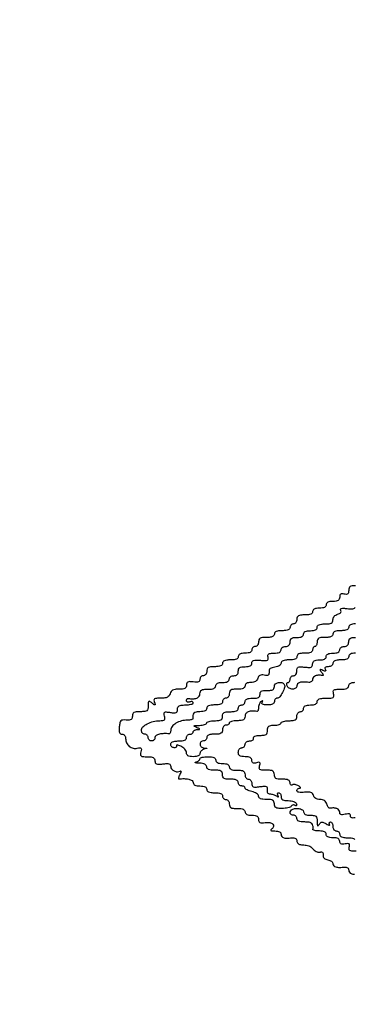
# Model space of a CAD drawing. Extents: x 0 to 285, y 0 to 199.
# Drawn here: x 91 to 103, y 87 to 124 of the extents above; entities that cross this region are included whole.
import ezdxf

# ---------------------------------------------------------------- set-up
doc = ezdxf.new("R2010")
doc.units = 0
doc.header["$MEASUREMENT"] = 0

msp = doc.modelspace()

# ---------------------------------------------------------------- linework, layer by layer
for points in [[(12.018587, 197.63043, 0.000001), (12.008899, 104.966172, 0.000001), (11.999543, 12.345562, 0.14191), (12.095573, 12.013907, 0.043878), (12.14091, 11.954451, 0.181572), (12.18046, 11.934241, 0.182342), (12.223428, 11.945101, 0.044309), (12.280527, 11.992887, -0.198708), (12.431666, 12.05556, -0.000004), (39.75987, 12.076799, -0.000163), (77.848355, 12.093671, -0.00003), (148.40545, 12.097669, -0.000015), (239.157542, 12.094621, -0.000295)], [(284.767733, 141.700151, -0.000001), (284.786003, 197.347919, -0.061471)], [(171.17965, 29.568899, -0.000001), (150.057708, 29.555285, -0.000076), (126.748456, 29.54384, -0.000045), (99.0243, 29.536921), (26.6913, 29.5254)], [(184.76263, 83.842364, -0.000001), (184.743992, 64.355618, -0.198663)], [(12.817015, 14.586097, -0.000002), (12.795782, 37.035661, -0.000177)], [(148.36725, 197.882091, -0.000025), (71.811833, 197.887396, -0.000196)], [(36.352494, 197.905501, -0.000009), (12.465476, 197.927469, -0.163223)], [(185.428182, 64.397946, -0.000006), (199.798997, 64.404219, -0.000134)], [(103.1274, 102.366, 0.030413), (102.997816, 102.358111, 0.123833), (102.924727, 102.329928, 0.169736), (102.886352, 102.276185, 0.071076), (102.8736, 102.186933, -0.047795), (102.865362, 102.100951, -0.178606), (102.837692, 102.055259, -0.183395), (102.787527, 102.039188, -0.050807), (102.7044, 102.052113, 0.049229), (102.623436, 102.064963, 0.167579), (102.572736, 102.050765, 0.182942), (102.544239, 102.009447, 0.060551), (102.5352, 101.93508, -0.090736), (102.521078, 101.8579, -0.162087), (102.480767, 101.80839, -0.110962), (102.406076, 101.781543, -0.031021), (102.2814, 101.7738, 0.033607), (102.169552, 101.766274, 0.082504), (102.09105, 101.742075, 0.12651), (102.044697, 101.701802, 0.152103), (102.0276, 101.6469, -0.152103), (102.010503, 101.591998, -0.12651), (101.96415, 101.551725, -0.082504), (101.885648, 101.527526, -0.033607), (101.7738, 101.52, 0.033607), (101.661952, 101.512474, 0.082504), (101.58345, 101.488275, 0.12651), (101.537097, 101.448002, 0.152103), (101.52, 101.3931, -0.164293), (101.500874, 101.336465, -0.129352), (101.4495, 101.296414, -0.075863), (101.359601, 101.273128, -0.025511), (101.2239, 101.2662, 0.022514), (101.069566, 101.259247, 0.10769), (100.985963, 101.232964, 0.177212), (100.942799, 101.181808, 0.087745), (100.9278, 101.097, -0.072314), (100.918336, 101.031908, -0.08892), (100.890787, 100.97715, -0.10214), (100.849609, 100.940761, -0.130775), (100.8009, 100.9278, 0.099038), (100.75247, 100.918112, 0.097945), (100.711277, 100.890523, 0.097945), (100.683688, 100.84933, 0.099038), (100.674, 100.8009, -0.164293), (100.654874, 100.744265, -0.129352), (100.6035, 100.704214, -0.075863), (100.513601, 100.680928, -0.025511), (100.3779, 100.674, 0.025511), (100.242199, 100.667072, 0.075863), (100.1523, 100.643786, 0.129352), (100.100926, 100.603735, 0.164293), (100.0818, 100.5471, -0.164293), (100.062674, 100.490465, -0.129352), (100.0113, 100.450414, -0.075863), (99.921401, 100.427128, -0.025511), (99.7857, 100.4202, 0.022514), (99.631366, 100.413247, 0.10769), (99.547763, 100.386964, 0.177212), (99.504599, 100.335808, 0.087745), (99.4896, 100.251, -0.072314), (99.480136, 100.185908, -0.08892), (99.452587, 100.13115, -0.10214), (99.411409, 100.094761, -0.130775), (99.3627, 100.0818, 0.099038), (99.31427, 100.072112, 0.097945), (99.273077, 100.044523, 0.097945), (99.245488, 100.00333, 0.099038), (99.2358, 99.9549, -0.152103), (99.218703, 99.899998, -0.12651), (99.17235, 99.859725, -0.082504), (99.093848, 99.835526, -0.033607), (98.982, 99.828, 0.033607), (98.870152, 99.820474, 0.082504), (98.79165, 99.796275, 0.12651), (98.745297, 99.756002, 0.152103), (98.7282, 99.7011, -0.164293), (98.709074, 99.644465, -0.129352), (98.6577, 99.604414, -0.075863), (98.567801, 99.581128, -0.025511), (98.4321, 99.5742, 0.025511), (98.296399, 99.567272, 0.075863), (98.2065, 99.543986, 0.129352), (98.155126, 99.503935, 0.164293), (98.136, 99.4473, -0.164293), (98.116874, 99.390665, -0.129352), (98.0655, 99.350614, -0.075863), (97.975601, 99.327328, -0.025511), (97.8399, 99.3204, 0.022514), (97.685566, 99.313447, 0.10769), (97.601962, 99.287164, 0.177212), (97.558799, 99.236008, 0.087745), (97.5438, 99.1512, -0.072314), (97.534336, 99.086108, -0.08892), (97.506788, 99.03135, -0.10214), (97.465609, 98.994961, -0.130775), (97.4169, 98.982, 0.106743), (97.368483, 98.971545, 0.099444), (97.327277, 98.941903, 0.095957), (97.299652, 98.897608, 0.091833), (97.29, 98.845498, -0.116179), (97.275276, 98.782984, -0.185943), (97.235297, 98.746446, -0.105029), (97.161261, 98.734233, -0.024987), (97.0362, 98.746246, 0.024124), (96.905039, 98.759073, 0.121131), (96.833185, 98.745117, 0.200977), (96.795437, 98.703875, 0.086346), (96.7824, 98.628948, -0.106276), (96.766417, 98.5546, -0.164509), (96.722079, 98.50697, -0.099288), (96.638857, 98.481485, -0.024812), (96.496167, 98.4744, 0.030283), (96.355461, 98.46587, 0.088252), (96.262739, 98.437478, 0.121928), (96.202861, 98.3854, 0.089365), (96.165687, 98.3052, -0.091047), (96.127748, 98.22406, -0.124783), (96.066537, 98.17213, -0.086722), (95.970267, 98.144212, -0.027318), (95.820075, 98.136, 0.015694), (95.657624, 98.1309, 0.120378), (95.585347, 98.108354, 0.263944), (95.560303, 98.063863, 0.089022), (95.574195, 97.98795, -0.011274), (95.604053, 97.902461, -0.403289), (95.595662, 97.885232, -0.256824), (95.571901, 97.888869, -0.007057), (95.48694, 97.956009, 0.024264), (95.404095, 98.016967, 0.315776), (95.367889, 98.016029, 0.22295), (95.34778, 97.97873, 0.013931), (95.3442, 97.850259, -0.04502), (95.333107, 97.727302, -0.18916), (95.294823, 97.665397, -0.140327), (95.216654, 97.635599, -0.021345), (95.0481, 97.6284, 0.022692), (94.895173, 97.621456, 0.104933), (94.811054, 97.595449, 0.174656), (94.767363, 97.545232, 0.092814), (94.752, 97.463181, -0.076777), (94.739704, 97.383577, -0.17618), (94.703266, 97.336167, -0.127813), (94.63538, 97.314235, -0.032986), (94.51935, 97.315131, 0.039921), (94.389834, 97.314336, 0.175983), (94.321685, 97.282724, 0.148193), (94.283073, 97.210996, 0.02587), (94.26019, 97.05735, 0.023993), (94.253783, 96.924377, 0.092094), (94.268834, 96.843279, 0.167148), (94.305983, 96.799031, 0.13612), (94.36594, 96.7824, -0.119516), (94.417052, 96.770006, -0.10382), (94.459905, 96.735159, -0.0934), (94.488372, 96.682417, -0.077321), (94.4982, 96.619243, 0.109451), (94.534021, 96.457561, 0.109261), (94.634793, 96.326023, 0.113624), (94.778025, 96.2527, 0.126324), (94.933073, 96.253392, -0.028569), (95.032186, 96.273345, -0.234143), (95.074721, 96.259322, -0.237097), (95.089011, 96.217152, -0.029238), (95.069381, 96.118961, 0.053904), (95.054468, 96.018985, 0.245181), (95.078764, 95.967445, 0.146241), (95.146574, 95.941999, 0.017144), (95.30982, 95.9364, -0.024634), (95.452802, 95.929351, -0.09716), (95.536807, 95.904079, -0.162672), (95.581713, 95.857053, -0.1104), (95.598, 95.784188, 0.100614), (95.61316, 95.709611, 0.2005), (95.65549, 95.66824, 0.105186), (95.737803, 95.654231, 0.018803), (95.8941, 95.666543, -0.020399), (96.038931, 95.677488, -0.084585), (96.125531, 95.665802, -0.16733), (96.172305, 95.631376, -0.152342), (96.1902, 95.574007, 0.171904), (96.224413, 95.477436, 0.106761), (96.319123, 95.401298, 0.103465), (96.439529, 95.369499, 0.152563), (96.544675, 95.396435, -0.226815), (96.567755, 95.398925, -0.342537), (96.578199, 95.382709, -0.080664), (96.56667, 95.337335, -0.020403), (96.533418, 95.268602, 0.024941), (96.501, 95.200015, 0.054732), (96.484852, 95.144339, 0.112141), (96.486576, 95.110162, 0.382946), (96.503827, 95.099211, -0.046558), (96.693001, 95.113004, -0.057398), (96.868156, 95.089226, -0.072516), (96.994796, 95.03652, -0.263784), (97.0362, 94.9635, 0.152103), (97.053297, 94.908598, 0.12651), (97.09965, 94.868325, 0.082504), (97.178152, 94.844126, 0.033607), (97.29, 94.8366, -0.033607), (97.401848, 94.829074, -0.082504), (97.48035, 94.804875, -0.12651), (97.526703, 94.764602, -0.152103), (97.5438, 94.7097, 0.164293), (97.562926, 94.653065, 0.129352), (97.6143, 94.613014, 0.075863), (97.704199, 94.589728, 0.025511), (97.8399, 94.5828, -0.025511), (97.975601, 94.575872, -0.075863), (98.0655, 94.552586, -0.129352), (98.116874, 94.512535, -0.164293), (98.136, 94.4559, 0.099038), (98.145688, 94.40747, 0.097945), (98.173277, 94.366277, 0.097945), (98.21447, 94.338688, 0.099038), (98.2629, 94.329, -0.130775), (98.311609, 94.316039, -0.10214), (98.352787, 94.27965, -0.08892), (98.380336, 94.224892, -0.072314), (98.3898, 94.1598, 0.087745), (98.404799, 94.074992, 0.177212), (98.447962, 94.023836, 0.10769), (98.531566, 93.997553, 0.022514), (98.6859, 93.9906, -0.025511), (98.821601, 93.983672, -0.075863), (98.9115, 93.960386, -0.129352), (98.962874, 93.920335, -0.164293), (98.982, 93.8637, 0.152103), (98.999097, 93.808798, 0.12651), (99.04545, 93.768525, 0.082504), (99.123952, 93.744326, 0.033607), (99.2358, 93.7368, -0.031359), (99.358355, 93.729106, -0.105784), (99.433717, 93.702771, -0.157597), (99.474916, 93.654957, -0.099977), (99.4896, 93.582252, 0.084741), (99.502296, 93.507877, 0.197326), (99.539215, 93.46644, 0.124107), (99.608881, 93.451854, 0.026299), (99.733382, 93.463484, -0.076589), (99.907857, 93.462236, -0.15192), (100.030509, 93.401229, -0.281359), (100.054569, 93.310477, -0.181146), (99.986889, 93.221037, 0.076253), (99.948331, 93.187435, 0.45198), (99.951788, 93.164119, 0.128659), (99.995947, 93.149552, 0.014294), (100.10295, 93.145895, -0.039757), (100.202668, 93.137395, -0.084983), (100.275459, 93.112131, -0.12175), (100.319486, 93.071449, -0.146677), (100.3356, 93.0177, 0.136104), (100.357379, 92.939174, 0.181028), (100.414883, 92.893473, 0.083494), (100.527067, 92.876891, 0.015245), (100.73745, 92.88749, -0.051244), (100.819202, 92.885726, -0.107713), (100.878822, 92.864732, -0.139766), (100.914763, 92.825362, -0.116058), (100.9278, 92.769954, 0.123708), (100.94075, 92.718415, 0.094018), (100.977502, 92.672949, 0.084678), (101.032354, 92.640475, 0.075939), (101.097, 92.626425, -0.011475), (101.278564, 92.610888, -0.065812), (101.372206, 92.587996, -0.081268), (101.447678, 92.543434, -0.022467), (101.549641, 92.450245, 0.05132), (101.613507, 92.398297, 0.053541), (101.685744, 92.361301, 0.059447), (101.755169, 92.343753, 0.124446), (101.810118, 92.350311, -0.098335), (101.858204, 92.358583, -0.199576), (101.892639, 92.34322, -0.155359), (101.91159, 92.30388, -0.05585), (101.913419, 92.241007, 0.095076), (101.920683, 92.173431, 0.120482), (101.952678, 92.119625, 0.104757), (102.010004, 92.081593, 0.058999), (102.09105, 92.060107, -0.05947), (102.163836, 92.040737, -0.070689), (102.225485, 92.005437, -0.083018), (102.26704, 91.960287, -0.145593), (102.2814, 91.912016, 0.196595), (102.310924, 91.83983, 0.130498), (102.388911, 91.793633, 0.071072), (102.524124, 91.775494, 0.02321), (102.72555, 91.786576, -0.084536), (102.783388, 91.782677, -0.108793), (102.831176, 91.759433, -0.116979), (102.862441, 91.719845, -0.109322), (102.8736, 91.669418, 0.165209), (102.899285, 91.593805, 0.137828), (102.967567, 91.54276, 0.077419), (103.088642, 91.516512, 0.024024)], [(103.1274, 100.9278, 0.033607), (103.015552, 100.920274, 0.082504), (102.93705, 100.896075, 0.12651), (102.890697, 100.855802, 0.152103), (102.8736, 100.8009, -0.164293), (102.854474, 100.744265, -0.129352), (102.8031, 100.704214, -0.075863), (102.713201, 100.680928, -0.025511), (102.5775, 100.674, 0.025511), (102.441799, 100.667072, 0.075863), (102.3519, 100.643786, 0.129352), (102.300526, 100.603735, 0.164293), (102.2814, 100.5471, -0.164293), (102.262274, 100.490465, -0.129352), (102.2109, 100.450414, -0.075863), (102.121001, 100.427128, -0.025511), (101.9853, 100.4202, 0.022514), (101.830966, 100.413247, 0.10769), (101.747362, 100.386964, 0.177212), (101.704199, 100.335808, 0.087745), (101.6892, 100.251, -0.048028), (101.682966, 100.186246, -0.068025), (101.664349, 100.131502, -0.088204), (101.636907, 100.094615, -0.191087), (101.6046, 100.0818, 0.148195), (101.572337, 100.072023, 0.098894), (101.544851, 100.044523, 0.082425), (101.526319, 100.003414, 0.064853), (101.52, 99.9549, -0.164293), (101.500874, 99.898265, -0.129352), (101.4495, 99.858214, -0.075863), (101.359601, 99.834928, -0.025511), (101.2239, 99.828, 0.025511), (101.088199, 99.821072, 0.075863), (100.9983, 99.797786, 0.129352), (100.946926, 99.757735, 0.164293), (100.9278, 99.7011, -0.164293), (100.908674, 99.644465, -0.129352), (100.8573, 99.604414, -0.075863), (100.767401, 99.581128, -0.025511), (100.6317, 99.5742, 0.026155), (100.499252, 99.567267, 0.071158), (100.408387, 99.544387, 0.118956), (100.355226, 99.505988, 0.178988), (100.3356, 99.452919, -0.167403), (100.318536, 99.403379, -0.085358), (100.26921, 99.358609, -0.067043), (100.194439, 99.32406, -0.046132), (100.10295, 99.304869, 0.039203), (99.995576, 99.283893, 0.106411), (99.927283, 99.248051, 0.143494), (99.891562, 99.194748, 0.097606), (99.883438, 99.121719, -0.067074), (99.879705, 99.047299, -0.206202), (99.85221, 99.006304, -0.156357), (99.797044, 98.991444, -0.035463), (99.699564, 99.003, 0.04876), (99.606469, 99.011536, 0.114602), (99.538977, 98.995433, 0.134458), (99.492116, 98.953519, 0.079661), (99.461696, 98.884431, -0.096636), (99.429629, 98.817785, -0.097574), (99.374954, 98.768347, -0.083677), (99.298135, 98.73823, -0.051715), (99.20142, 98.7282, 0.044003), (99.108762, 98.72003, 0.087332), (99.03972, 98.694818, 0.120504), (98.99743, 98.654284, 0.142644), (98.982, 98.6013, -0.164293), (98.962874, 98.544665, -0.129352), (98.9115, 98.504614, -0.075863), (98.821601, 98.481328, -0.025511), (98.6859, 98.4744, 0.022514), (98.531566, 98.467447, 0.10769), (98.447962, 98.441164, 0.177212), (98.404799, 98.390008, 0.087745), (98.3898, 98.3052, -0.072314), (98.380336, 98.240108, -0.08892), (98.352787, 98.18535, -0.10214), (98.311609, 98.148961, -0.130775), (98.2629, 98.136, 0.099038), (98.21447, 98.126312, 0.097945), (98.173277, 98.098723, 0.097945), (98.145688, 98.05753, 0.099038), (98.136, 98.0091, -0.164293), (98.116874, 97.952465, -0.129352), (98.0655, 97.912414, -0.075863), (97.975601, 97.889128, -0.025511), (97.8399, 97.8822, 0.025511), (97.704199, 97.875272, 0.075863), (97.6143, 97.851986, 0.129352), (97.562926, 97.811935, 0.164293), (97.5438, 97.7553, -0.152103), (97.526703, 97.700398, -0.12651), (97.48035, 97.660125, -0.082504), (97.401848, 97.635926, -0.033607), (97.29, 97.6284, 0.048294), (97.148142, 97.614666, 0.147759), (97.063623, 97.569973, 0.165315), (97.023502, 97.489663, 0.06455), (97.022657, 97.364025, -0.324268), (97.01136, 97.343587, -0.047605), (96.964108, 97.326682, -0.038868), (96.896145, 97.314964, -0.023265), (96.814223, 97.31115, 0.068077), (96.593629, 97.280976, 0.067066), (96.388026, 97.192634, 0.077398), (96.240116, 97.069502, 0.182505), (96.1902, 96.937304, -0.039341), (96.185581, 96.878694, -0.063959), (96.171562, 96.830846, -0.091286), (96.150967, 96.800407, -0.242199), (96.12675, 96.792418, 0.045254), (95.937282, 96.804971, 0.057336), (95.763638, 96.780707, 0.073015), (95.638881, 96.728085, 0.262243), (95.598, 96.6555, -0.099038), (95.588312, 96.60707, -0.097945), (95.560723, 96.565877, -0.097945), (95.51953, 96.538288, -0.099038), (95.4711, 96.5286, -0.099038), (95.42267, 96.538288, -0.097945), (95.381477, 96.565877, -0.097945), (95.353888, 96.60707, -0.099038), (95.3442, 96.6555, 0.099038), (95.334512, 96.70393, 0.097945), (95.306923, 96.745123, 0.097945), (95.26573, 96.772712, 0.099038), (95.2173, 96.7824, -0.116081), (95.168947, 96.793779, -0.100964), (95.127871, 96.82589, -0.093645), (95.100419, 96.873912, -0.084454), (95.09106, 96.93045, -0.204075), (95.145389, 97.056455, -0.069559), (95.310706, 97.175028, -0.060294), (95.536701, 97.260833, -0.060681), (95.776146, 97.29, 0.027752), (95.896991, 97.296713, 0.165327), (95.953367, 97.323162, 0.2173), (95.973394, 97.373821, 0.051125), (95.959103, 97.46612, -0.045468), (95.942999, 97.562893, -0.280974), (95.965034, 97.605868, -0.162565), (96.025329, 97.619787, -0.01522), (96.178523, 97.6004, 0.021189), (96.320435, 97.58416, 0.12465), (96.39362, 97.597209, 0.212043), (96.431338, 97.639489, 0.07779), (96.444, 97.72038, -0.097431), (96.459682, 97.800094, -0.172209), (96.503851, 97.849491, -0.102542), (96.588422, 97.875262, -0.022858), (96.7401, 97.8822, 0.026163), (96.853563, 97.888141, 0.041364), (96.949221, 97.906271, 0.050227), (97.016805, 97.932512, 0.282167), (97.0362, 97.964145, 0.184534), (97.025838, 97.991266, 0.147206), (96.998923, 98.007714, 0.100118), (96.957891, 98.010042, 0.055937), (96.9093, 97.997394, -0.06502), (96.860748, 97.985689, -0.112257), (96.819677, 97.990512, -0.151946), (96.792658, 98.010715, -0.158089), (96.7824, 98.042349, -0.067256), (96.787137, 98.077406, -0.09539), (96.801038, 98.105547, -0.118838), (96.821694, 98.122429, -0.152475), (96.84585, 98.125982, 0.044284), (97.029316, 98.11347, 0.091028), (97.169883, 98.142253, 0.134109), (97.257271, 98.208707, 0.164976), (97.29, 98.3052, -0.087745), (97.304999, 98.390008, -0.177212), (97.348163, 98.441164, -0.10769), (97.431766, 98.467447, -0.022514), (97.5861, 98.4744, 0.025511), (97.721801, 98.481328, 0.075863), (97.8117, 98.504614, 0.129352), (97.863074, 98.544665, 0.164293), (97.8822, 98.6013, -0.152103), (97.899297, 98.656202, -0.12651), (97.94565, 98.696475, -0.082504), (98.024152, 98.720674, -0.033607), (98.136, 98.7282, 0.033607), (98.247848, 98.735726, 0.082504), (98.32635, 98.759925, 0.12651), (98.372703, 98.800198, 0.152103), (98.3898, 98.8551, -0.130775), (98.402761, 98.903809, -0.10214), (98.43915, 98.944987, -0.08892), (98.493908, 98.972536, -0.072314), (98.559, 98.982, 0.072254), (98.632869, 98.992731, 0.124864), (98.6859, 99.0243, 0.124864), (98.717469, 99.077331, 0.072254), (98.7282, 99.1512, -0.081208), (98.74169, 99.233712, -0.166173), (98.781075, 99.28515, -0.116834), (98.855022, 99.312595, -0.030703), (98.982, 99.3204, 0.032708), (99.097692, 99.327976, 0.090364), (99.175118, 99.352866, 0.139015), (99.219472, 99.395661, 0.132521), (99.2358, 99.456186, -0.141704), (99.254252, 99.519987, -0.175792), (99.302773, 99.557621, -0.084533), (99.395445, 99.570965, -0.017357), (99.561004, 99.560959, 0.012992), (99.740687, 99.548524, 0.108972), (99.82032, 99.56252, 0.26747), (99.851834, 99.603376, 0.097835), (99.847237, 99.678973, -0.090529), (99.841678, 99.752744, -0.223571), (99.869144, 99.798022, -0.124495), (99.937148, 99.821917, -0.022552), (100.071933, 99.828, 0.03136), (100.189324, 99.83537, 0.080968), (100.270505, 99.859329, 0.127551), (100.318027, 99.899543, 0.154913), (100.3356, 99.9549, -0.130775), (100.348561, 100.003609, -0.10214), (100.38495, 100.044787, -0.08892), (100.439708, 100.072336, -0.072314), (100.5048, 100.0818, 0.072254), (100.578669, 100.092531, 0.124864), (100.6317, 100.1241, 0.124864), (100.663269, 100.177131, 0.072254), (100.674, 100.251, -0.081208), (100.68749, 100.333512, -0.166173), (100.726875, 100.38495, -0.116834), (100.800822, 100.412395, -0.030703), (100.9278, 100.4202, 0.033607), (101.039648, 100.427726, 0.082504), (101.11815, 100.451925, 0.12651), (101.164503, 100.492198, 0.152103), (101.1816, 100.5471, -0.152103), (101.198697, 100.602002, -0.12651), (101.24505, 100.642275, -0.082504), (101.323552, 100.666474, -0.033607), (101.4354, 100.674, 0.033607), (101.547248, 100.681526, 0.082504), (101.62575, 100.705725, 0.12651), (101.672103, 100.745998, 0.152103), (101.6892, 100.8009, -0.164293), (101.708326, 100.857535, -0.129352), (101.7597, 100.897586, -0.075863), (101.849599, 100.920872, -0.025511), (101.9853, 100.9278, 0.022987), (102.136036, 100.934734, 0.100772), (102.220945, 100.960331, 0.170254), (102.265481, 101.009119, 0.100987), (102.2814, 101.087133, -0.098652), (102.294492, 101.152841, -0.079905), (102.332308, 101.214135, -0.075897), (102.389608, 101.263089, -0.075074), (102.459112, 101.292939, 0.049042), (102.529378, 101.318889, 0.114212), (102.572779, 101.353931, 0.166688), (102.587149, 101.395369, 0.140164), (102.574466, 101.440309, -0.210769), (102.568573, 101.482704, -0.264545), (102.596411, 101.510035, -0.079346), (102.67471, 101.51794, -0.014619), (102.819754, 101.505291, 0.017435), (102.983659, 101.491928, 0.10233), (103.068493, 101.505398, 0.202457), (103.111803, 101.546638, 0.10295)], [(103.1274, 99.828, 0.033607), (103.015552, 99.820474, 0.082504), (102.93705, 99.796275, 0.12651), (102.890697, 99.756002, 0.152103), (102.8736, 99.7011, -0.164293), (102.854474, 99.644465, -0.129352), (102.8031, 99.604414, -0.075863), (102.713201, 99.581128, -0.025511), (102.5775, 99.5742, 0.025511), (102.441799, 99.567272, 0.075863), (102.3519, 99.543986, 0.129352), (102.300526, 99.503935, 0.164293), (102.2814, 99.4473, -0.131786), (102.26819, 99.39805, -0.104647), (102.231218, 99.356958, -0.089375), (102.175011, 99.329715, -0.068368), (102.107207, 99.3204, 0.041481), (102.036065, 99.314488, 0.139243), (101.994224, 99.29466, 0.232351), (101.980998, 99.262932, 0.123606), (101.994185, 99.221423, -0.064986), (102.0127, 99.180382, -0.379155), (102.003597, 99.160577, -0.174889), (101.970812, 99.158315, -0.022257), (101.902612, 99.18106, 0.009873), (101.815207, 99.212635, 0.361816), (101.796713, 99.205517, 0.300849), (101.798352, 99.183817, 0.008212), (101.860754, 99.106063, -0.027231), (101.89818, 99.055616, -0.078162), (101.916223, 99.016046, -0.229695), (101.912312, 98.99452, -0.289572), (101.89387, 98.987245, 0.049759), (101.74737, 99.000247, 0.085562), (101.627183, 98.978174, 0.121723), (101.549041, 98.925334, 0.185576), (101.52, 98.849782, -0.109322), (101.508841, 98.799355, -0.116979), (101.477576, 98.759767, -0.108793), (101.429788, 98.736523, -0.084536), (101.37195, 98.732624, 0.023418), (101.168774, 98.743718, 0.073935), (101.034088, 98.724754, 0.136332), (100.957077, 98.676635, 0.187482), (100.9278, 98.6013, -0.125389), (100.915469, 98.552904, -0.100779), (100.880756, 98.511677, -0.090193), (100.828831, 98.483968, -0.077727), (100.767651, 98.4744, -0.07271), (100.702789, 98.483882, -0.064008), (100.640242, 98.511677, -0.066864), (100.589367, 98.552779, -0.098143), (100.558806, 98.6013, -0.055937), (100.546158, 98.649891, -0.100118), (100.548486, 98.690923, -0.147206), (100.564934, 98.717838, -0.184534), (100.592055, 98.7282, 0.152681), (100.623307, 98.737971, 0.098158), (100.649929, 98.765477, 0.08088), (100.667889, 98.806579, 0.062722), (100.674, 98.8551, -0.099038), (100.683688, 98.90353, -0.097945), (100.711277, 98.944723, -0.097945), (100.75247, 98.972312, -0.099038), (100.8009, 98.982, 0.132687), (100.850586, 98.995422, 0.10665), (100.89161, 99.032893, 0.08961), (100.918609, 99.090332, 0.065255), (100.9278, 99.160456, -0.06764), (100.940519, 99.254041, -0.215315), (100.979946, 99.301396, -0.124886), (101.058637, 99.317664, -0.017898), (101.2239, 99.304343, 0.018803), (101.380197, 99.292031, 0.105186), (101.46251, 99.30604, 0.2005), (101.50484, 99.347411, 0.100614), (101.52, 99.421988, -0.103456), (101.534884, 99.493153, -0.155797), (101.576416, 99.540366, -0.103945), (101.652019, 99.566522, -0.031493), (101.7738, 99.5742, 0.033607), (101.885648, 99.581726, 0.082504), (101.96415, 99.605925, 0.12651), (102.010503, 99.646198, 0.152103), (102.0276, 99.7011, -0.152103), (102.044697, 99.756002, -0.12651), (102.09105, 99.796275, -0.082504), (102.169552, 99.820474, -0.033607), (102.2814, 99.828, 0.033607), (102.393248, 99.835526, 0.082504), (102.47175, 99.859725, 0.12651), (102.518103, 99.899998, 0.152103), (102.5352, 99.9549, -0.130775), (102.548161, 100.003609, -0.10214), (102.58455, 100.044787, -0.08892), (102.639308, 100.072336, -0.072314), (102.7044, 100.0818, 0.072254), (102.778269, 100.092531, 0.124864), (102.8313, 100.1241, 0.124864), (102.862869, 100.177131, 0.072254), (102.8736, 100.251, -0.081208), (102.88709, 100.333512, -0.166173), (102.926475, 100.38495, -0.116834), (103.000422, 100.412395, -0.030703), (103.1274, 100.4202, 0.033607)], [(57.992206, 28.760233, -0.000046), (98.9397, 28.764, -0.000044), (140.476527, 28.76031, -0.000383), (159.011728, 28.742814, -0.000022), (171.318589, 28.721233, -0.413687)], [(103.120597, 93.637744, 0.056917), (103.06395, 93.634759, -0.066007), (103.007701, 93.632815, -0.121117), (102.964701, 93.647946, -0.159044), (102.94084, 93.6777, -0.140918), (102.937636, 93.717409, 0.156753), (102.932735, 93.761192, 0.221142), (102.903479, 93.786494, 0.105065), (102.843768, 93.790586, 0.026246), (102.747286, 93.771688, -0.02896), (102.642949, 93.751838, -0.126283), (102.581042, 93.759374, -0.206421), (102.547202, 93.792817, -0.09634), (102.5352, 93.854529, 0.178037), (102.506994, 93.931233, 0.12382), (102.431126, 93.985355, 0.087396), (102.313498, 94.009067, 0.049728), (102.168365, 93.99819, -0.212953), (102.138012, 94.005794, -0.069493), (102.105224, 94.039815, -0.054848), (102.075116, 94.092572, -0.038324), (102.052748, 94.157372, 0.080568), (102.019715, 94.232029, 0.100335), (101.966607, 94.285998, 0.091657), (101.892621, 94.31821, 0.057019), (101.798313, 94.329, -0.056588), (101.708467, 94.339201, -0.080277), (101.634098, 94.369452, -0.091593), (101.580049, 94.417744, -0.101125), (101.549116, 94.480598, 0.100629), (101.513971, 94.552187, 0.143947), (101.457074, 94.59349, 0.090705), (101.366027, 94.608284, 0.0241), (101.218636, 94.598242, -0.025277), (101.098747, 94.590357, -0.054618), (101.006837, 94.599022, -0.085865), (100.948073, 94.622115, -0.262024), (100.9278, 94.658144, -0.111097), (100.9359, 94.69415, -0.097532), (100.958864, 94.725186, -0.092215), (100.993169, 94.746475, -0.087014), (101.03355, 94.754573, 0.14907), (101.06, 94.763346, 0.36604), (101.064757, 94.781761, 0.120297), (101.041522, 94.810002, 0.028898), (100.99058, 94.843751, 0.046456), (100.927469, 94.873039, 0.048398), (100.860892, 94.88968, 0.053382), (100.800772, 94.892179, 0.122724), (100.75793, 94.878486, -0.140705), (100.726071, 94.869531, -0.19128), (100.698654, 94.880595, -0.13778), (100.680143, 94.911801, -0.065484), (100.674, 94.958507, 0.152224), (100.655352, 95.018341, 0.137733), (100.605368, 95.059829, 0.079938), (100.516305, 95.083476, 0.025), (100.3779, 95.0904, -0.022514), (100.223566, 95.097353, -0.10769), (100.139963, 95.123636, -0.177212), (100.096799, 95.174792, -0.087745), (100.0818, 95.2596, 0.088685), (100.066593, 95.344659, 0.178359), (100.022925, 95.395793, 0.106461), (99.938043, 95.421942, 0.021685), (99.779999, 95.4288, -0.015667), (99.612888, 95.434038, -0.128766), (99.541166, 95.457709, -0.258116), (99.515759, 95.505264, -0.073334), (99.529675, 95.590989, 0.035136), (99.549781, 95.674199, 0.247297), (99.537174, 95.712497, 0.229181), (99.497438, 95.725548, 0.030642), (99.408476, 95.708022, -0.045669), (99.329243, 95.694869, -0.141179), (99.27667, 95.705925, -0.184358), (99.246352, 95.740605, -0.088674), (99.2358, 95.799633, 0.130537), (99.219558, 95.860784, 0.140239), (99.175402, 95.903853, 0.091209), (99.09809, 95.928818, 0.03262), (98.982, 95.9364, -0.030703), (98.855022, 95.944205, -0.116834), (98.781075, 95.97165, -0.166173), (98.74169, 96.023088, -0.081208), (98.7282, 96.1056, -0.072314), (98.737664, 96.170692, -0.08892), (98.765212, 96.22545, -0.10214), (98.806391, 96.261839, -0.130775), (98.8551, 96.2748, 0.099038), (98.90353, 96.284488, 0.097945), (98.944723, 96.312077, 0.097945), (98.972312, 96.35327, 0.099038), (98.982, 96.4017, -0.130775), (98.994961, 96.450409, -0.10214), (99.03135, 96.491587, -0.08892), (99.086108, 96.519136, -0.072314), (99.1512, 96.5286, 0.061879), (99.214351, 96.536445, 0.093534), (99.264485, 96.559664, 0.122642), (99.293887, 96.594116, 0.166466), (99.29925, 96.63435, -0.223251), (99.310147, 96.678517, -0.125033), (99.355411, 96.712275, -0.070945), (99.436987, 96.733139, -0.027935), (99.55305, 96.739282, 0.025339), (99.699962, 96.746294, 0.12748), (99.776521, 96.77441, 0.180579), (99.815502, 96.830428, 0.062742), (99.828, 96.929632, -0.060818), (99.839922, 97.027283, -0.172239), (99.877229, 97.083719, -0.131963), (99.949366, 97.112795, -0.030194), (100.0818, 97.1208, 0.031626), (100.179027, 97.126956, 0.048861), (100.261046, 97.145651, 0.06271), (100.317871, 97.172891, 0.254951), (100.3356, 97.2054, -0.277684), (100.355235, 97.23803, -0.052312), (100.422579, 97.265149, -0.042582), (100.518242, 97.283863, -0.027026), (100.6317, 97.29, 0.022514), (100.786034, 97.296953, 0.10769), (100.869638, 97.323236, 0.177212), (100.912801, 97.374392, 0.087745), (100.9278, 97.4592, -0.072314), (100.937264, 97.524292, -0.08892), (100.964812, 97.57905, -0.10214), (101.005991, 97.615439, -0.130775), (101.0547, 97.6284, 0.099038), (101.10313, 97.638088, 0.097945), (101.144323, 97.665677, 0.097945), (101.171912, 97.70687, 0.099038), (101.1816, 97.7553, -0.152103), (101.198697, 97.810202, -0.12651), (101.24505, 97.850475, -0.082504), (101.323552, 97.874674, -0.033607), (101.4354, 97.8822, 0.033607), (101.547248, 97.889726, 0.082504), (101.62575, 97.913925, 0.12651), (101.672103, 97.954198, 0.152103), (101.6892, 98.0091, -0.174288), (101.70995, 98.066818, -0.129199), (101.76543, 98.106729, -0.070675), (101.864452, 98.129446, -0.021102), (102.01968, 98.136, 0.013836), (102.206603, 98.141174, 0.120206), (102.285608, 98.165147, 0.252729), (102.31541, 98.214658, 0.075776), (102.305913, 98.3052, -0.070855), (102.295575, 98.395246, -0.247294), (102.323321, 98.444613, -0.128259), (102.397127, 98.468971, -0.015915), (102.567633, 98.4744, 0.024092), (102.708928, 98.481212, 0.074338), (102.801455, 98.504322, 0.129493), (102.854006, 98.54433, 0.167165), (102.8736, 98.6013, -0.130775), (102.886561, 98.650009, -0.10214), (102.92295, 98.691188, -0.08892), (102.977708, 98.718736, -0.072314), (103.0428, 98.7282, 0.061879), (103.105951, 98.736045, 0.093534)], [(103.151913, 92.3832, -0.017594), (102.992555, 92.388809, -0.118628), (102.917745, 92.412486, -0.236524), (102.888243, 92.459168, -0.088954), (102.894467, 92.538457, 0.052991), (102.906193, 92.616101, 0.250361), (102.88739, 92.655365, 0.180082), (102.838126, 92.669381, 0.02744), (102.735134, 92.655495, -0.037746), (102.641583, 92.644838, -0.124615), (102.581359, 92.657673, -0.180701), (102.547341, 92.693802, -0.099773), (102.5352, 92.754038, 0.130546), (102.518958, 92.815186, 0.140233), (102.4748, 92.858253, 0.091205), (102.397488, 92.883218, 0.032621), (102.2814, 92.8908, -0.033607), (102.169552, 92.898326, -0.082504), (102.09105, 92.922525, -0.12651), (102.044697, 92.962798, -0.152103), (102.0276, 93.0177, 0.152103), (102.010503, 93.072602, 0.12651), (101.96415, 93.112875, 0.082504), (101.885648, 93.137074, 0.033607), (101.7738, 93.1446, -0.023661), (101.677224, 93.149173, -0.040021), (101.597497, 93.163238, -0.050377), (101.542744, 93.183554, -0.329015), (101.530018, 93.20805, 0.067152), (101.533035, 93.342077, 0.183877), (101.490407, 93.424906, 0.146076), (101.395042, 93.470002, 0.03792), (101.2239, 93.483, -0.025511), (101.088199, 93.489928, -0.075863), (100.9983, 93.513214, -0.129352), (100.946926, 93.553265, -0.164293), (100.9278, 93.6099, 0.099038), (100.918112, 93.65833, 0.097945), (100.890523, 93.699523, 0.097945), (100.84933, 93.727112, 0.099038), (100.8009, 93.7368, -0.103678), (100.722205, 93.753295, -0.206496), (100.679605, 93.798996, -0.193059), (100.682103, 93.863998, -0.091649), (100.7304, 93.9342, -0.160479), (100.839004, 93.988979, -0.076123), (100.997529, 93.988496, -0.084686), (101.134473, 93.942511, -0.276183), (101.1816, 93.8637, 0.152103), (101.198697, 93.808798, 0.12651), (101.24505, 93.768525, 0.082504), (101.323552, 93.744326, 0.033607), (101.4354, 93.7368, -0.030502), (101.575201, 93.728264, -0.155598), (101.645086, 93.696155, -0.169977), (101.680081, 93.631273, -0.038104), (101.690495, 93.50415, 0.01116), (101.693779, 93.38643, 0.153558), (101.708441, 93.346871, 0.464361), (101.732193, 93.345881, 0.044136), (101.772514, 93.3984, -0.058463), (101.822903, 93.460286, -0.180341), (101.871501, 93.481629, -0.129139), (101.933037, 93.469162, -0.02457), (102.033871, 93.413304, 0.020065), (102.100104, 93.375831, 0.076767), (102.144952, 93.360893, 0.361546), (102.16061, 93.369975, 0.230182), (102.15836, 93.392154, -0.075431), (102.143548, 93.426898, -0.152464), (102.145025, 93.456314, -0.187089), (102.162191, 93.47578, -0.120128), (102.191807, 93.483, -0.182172), (102.226006, 93.470112, -0.09101), (102.255082, 93.433297, -0.070927), (102.274782, 93.378542, -0.050979), (102.2814, 93.3138, 0.072314), (102.290864, 93.248708, 0.08892), (102.318412, 93.19395, 0.10214), (102.359591, 93.157561, 0.130775), (102.4083, 93.1446, -0.099038), (102.45673, 93.134912, -0.097945), (102.497923, 93.107323, -0.097945), (102.525512, 93.06613, -0.099038), (102.5352, 93.0177, 0.164293), (102.554326, 92.961065, 0.129352), (102.6057, 92.921014, 0.075863), (102.695599, 92.897728, 0.025511), (102.8313, 92.8908, -0.025511), (102.967001, 92.883872, -0.075863), (103.0569, 92.860586, -0.129352), (103.108274, 92.820535, -0.164293)]]:
    msp.add_lwpolyline(points, format="xyb")
for points in [[(100.455156, 98.655483, -0.216714), (100.469316, 98.544358, -0.044059), (100.392282, 98.355955, -0.043896), (100.284021, 98.184779, -0.232267), (100.18755, 98.13666, 0.119001), (100.147214, 98.126655, 0.099979), (100.112864, 98.098917, 0.091644), (100.089795, 98.057618, 0.08184), (100.0818, 98.0091, -0.153521), (100.064462, 97.953964, -0.127069), (100.017518, 97.913721, -0.08173), (99.937658, 97.889646, -0.032438), (99.823007, 97.8822, -0.023397), (99.710213, 97.887481, -0.091211), (99.643288, 97.906399, -0.222652), (99.617911, 97.938089, -0.200278), (99.624579, 97.979871, 0.029004), (99.645554, 98.018673, 0.315645), (99.642643, 98.035243, 0.315645), (99.626073, 98.038154, 0.029004), (99.587271, 98.017179, 0.099901), (99.549849, 97.982126, 0.052221), (99.518291, 97.92631, 0.048982), (99.496844, 97.859896, 0.05367), (99.4896, 97.792607, -0.037021), (99.484989, 97.730423, -0.060667), (99.470962, 97.679579, -0.086476), (99.450389, 97.646976, -0.253203), (99.42615, 97.638418, 0.044284), (99.242684, 97.65093, 0.091028), (99.102117, 97.622147, 0.134109), (99.014729, 97.555693, 0.164976), (98.982, 97.4592, -0.087745), (98.967001, 97.374392, -0.177212), (98.923837, 97.323236, -0.10769), (98.840234, 97.296953, -0.022514), (98.6859, 97.29, 0.027026), (98.572442, 97.283863, 0.042582), (98.476779, 97.265149, 0.052312), (98.409435, 97.23803, 0.277684), (98.3898, 97.2054, -0.148195), (98.380023, 97.173137, -0.098894), (98.352523, 97.145651, -0.082425), (98.311414, 97.127119, -0.064853), (98.2629, 97.1208, 0.130775), (98.214191, 97.107839, 0.10214), (98.173012, 97.07145, 0.08892), (98.145464, 97.016692, 0.072314), (98.136, 96.9516, -0.087745), (98.121001, 96.866792, -0.177212), (98.077837, 96.815636, -0.10769), (97.994234, 96.789353, -0.022514), (97.8399, 96.7824, 0.025511), (97.704199, 96.775472, 0.075863), (97.6143, 96.752186, 0.129352), (97.562926, 96.712135, 0.164293), (97.5438, 96.6555, -0.099038), (97.534112, 96.60707, -0.097945), (97.506523, 96.565877, -0.097945), (97.46533, 96.538288, -0.099038), (97.4169, 96.5286, 0.199446), (97.325638, 96.490688, 0.219267), (97.29283, 96.401268, 0.189148), (97.338533, 96.3076, 0.170831), (97.43805, 96.264986, -0.002113), (97.537365, 96.257981, -0.392517), (97.5438, 96.251047, -0.339035), (97.537555, 96.242896, -0.001923), (97.43805, 96.216483, 0.071619), (97.381464, 96.192652, 0.07028), (97.33349, 96.153704, 0.075733), (97.301123, 96.106125, 0.112012), (97.29, 96.057097, -0.167576), (97.272406, 96.006075, -0.116208), (97.224376, 95.967608, -0.07678), (97.145087, 95.943891, -0.03436), (97.0362, 95.9364, -0.03188), (96.915968, 95.944074, -0.1002), (96.839752, 95.969943, -0.151229), (96.797315, 96.016078, -0.110199), (96.78174, 96.08445, 0.118289), (96.766122, 96.148288, 0.058861), (96.719309, 96.217751, 0.053554), (96.650866, 96.281922, 0.053025), (96.570136, 96.330339, 0.019813), (96.492076, 96.362853, 0.05667), (96.43508, 96.376911, 0.197283), (96.410064, 96.370231, 0.386096), (96.406589, 96.351489, -0.159295), (96.413629, 96.322423, -0.191153), (96.401319, 96.297328, -0.126173), (96.369197, 96.280359, -0.058808), (96.322093, 96.2748, -0.095165), (96.27175, 96.284469, -0.09695), (96.228944, 96.312077, -0.098802), (96.200287, 96.353277, -0.103052), (96.1902, 96.4017, -0.164293), (96.209326, 96.458335, -0.129352), (96.2607, 96.498386, -0.075863), (96.350599, 96.521672, -0.025511), (96.4863, 96.5286, 0.025511), (96.622001, 96.535528, 0.075863), (96.7119, 96.558814, 0.129352), (96.763274, 96.598865, 0.164293), (96.7824, 96.6555, -0.099038), (96.792088, 96.70393, -0.097945), (96.819677, 96.745123, -0.097945), (96.86087, 96.772712, -0.099038), (96.9093, 96.7824, 0.064853), (96.957814, 96.788719, 0.082425), (96.998923, 96.807251, 0.098894), (97.026423, 96.834737, 0.148195), (97.0362, 96.867, -0.16722), (97.047467, 96.899747, -0.090029), (97.07969, 96.928495, -0.072474), (97.127618, 96.948997, -0.054897), (97.18425, 96.957546, 0.011173), (97.266445, 96.962689, 0.467319), (97.275406, 96.975465, 0.223503), (97.26056, 96.993003, 0.005675), (97.1631, 97.0362, -0.018923), (97.07797, 97.076663, -0.552992), (97.076399, 97.096507, -0.150234), (97.113955, 97.109845, -0.005351), (97.26885, 97.114854, 0.029113), (97.374188, 97.123281, 0.045053), (97.463033, 97.143905, 0.056105), (97.525167, 97.172417, 0.262939), (97.5438, 97.2054, -0.277684), (97.563435, 97.23803, -0.052312), (97.630779, 97.265149, -0.042582), (97.726442, 97.283863, -0.027026), (97.8399, 97.29, 0.022514), (97.994234, 97.296953, 0.10769), (98.077837, 97.323236, 0.177212), (98.121001, 97.374392, 0.087745), (98.136, 97.4592, -0.087745), (98.150999, 97.544008, -0.177212), (98.194163, 97.595164, -0.10769), (98.277766, 97.621447, -0.022514), (98.4321, 97.6284, 0.025511), (98.567801, 97.635328, 0.075863), (98.6577, 97.658614, 0.129352), (98.709074, 97.698665, 0.164293), (98.7282, 97.7553, -0.099038), (98.737888, 97.80373, -0.097945), (98.765477, 97.844923, -0.097945), (98.80667, 97.872512, -0.099038), (98.8551, 97.8822, 0.099038), (98.90353, 97.891888, 0.097945), (98.944723, 97.919477, 0.097945), (98.972312, 97.96067, 0.099038), (98.982, 98.0091, -0.161561), (99.000678, 98.065395, -0.129056), (99.050933, 98.105489, -0.077334), (99.138318, 98.128954, -0.027001), (99.2687, 98.136, 0.023399), (99.411435, 98.142683, 0.100426), (99.492495, 98.167205, 0.177536), (99.533099, 98.212995, 0.113795), (99.54365, 98.28405, -0.109365), (99.553521, 98.354779, -0.180793), (99.592547, 98.399795, -0.104707), (99.670353, 98.423028, -0.024625), (99.80685, 98.427435, 0.026202), (99.942897, 98.432256, 0.101881), (100.023217, 98.456302, 0.165755), (100.066293, 98.502695, 0.105339), (100.0818, 98.575485, -0.214757), (100.124401, 98.670094, -0.129096), (100.236269, 98.726617, -0.122086), (100.366314, 98.722468, -0.187751)], [(97.8822, 95.8095, 0.152103), (97.899297, 95.754598, 0.12651), (97.94565, 95.714325, 0.082504), (98.024152, 95.690126, 0.033607), (98.136, 95.6826, -0.033607), (98.247848, 95.675074, -0.082504), (98.32635, 95.650875, -0.12651), (98.372703, 95.610602, -0.152103), (98.3898, 95.5557, 0.164293), (98.408926, 95.499065, 0.129352), (98.4603, 95.459014, 0.075863), (98.550199, 95.435728, 0.025511), (98.6859, 95.4288, -0.022514), (98.840234, 95.421847, -0.10769), (98.923837, 95.395564, -0.177212), (98.967001, 95.344408, -0.087745), (98.982, 95.2596, 0.072314), (98.991464, 95.194508, 0.08892), (99.019013, 95.13975, 0.10214), (99.060191, 95.103361, 0.130775), (99.1089, 95.0904, -0.125197), (99.157297, 95.078089, -0.10078), (99.198523, 95.043429, -0.090257), (99.226231, 94.991584, -0.077853), (99.2358, 94.930499, 0.088328), (99.250142, 94.849945, 0.213612), (99.291462, 94.807613, 0.110971), (99.373124, 94.794805, 0.017123), (99.537363, 94.811237, -0.014637), (99.704412, 94.828788, -0.118477), (99.779909, 94.81657, -0.257107), (99.812369, 94.775699, -0.084494), (99.812313, 94.696188, 0.06964), (99.810401, 94.632991, 0.114742), (99.828006, 94.58279, 0.134053), (99.863423, 94.550549, 0.114081), (99.9126, 94.538264, -0.045214), (99.969804, 94.532063, -0.025892), (100.037127, 94.514863, -0.025689), (100.103571, 94.490363, -0.038544), (100.158321, 94.461743, 0.015727), (100.211974, 94.430502, 0.22267), (100.233588, 94.429255, 0.429578), (100.239212, 94.443387, 0.030221), (100.216779, 94.485129, -0.068937), (100.200267, 94.522513, -0.143226), (100.200464, 94.554109, -0.19028), (100.216844, 94.574919, -0.132745), (100.246007, 94.5828, -0.1629), (100.280182, 94.571362, -0.096103), (100.309282, 94.539058, -0.077381), (100.328943, 94.490842, -0.058248), (100.3356, 94.43389, 0.111257), (100.351319, 94.364123, 0.156913), (100.394665, 94.318012, 0.098956), (100.474036, 94.292785, 0.028428), (100.603405, 94.28584, -0.038526), (100.711834, 94.277823, -0.053116), (100.806205, 94.253026, -0.064376), (100.876211, 94.215537, -0.158325), (100.91048, 94.169174, -0.049612), (100.920279, 94.12603, -0.204474), (100.91306, 94.100848, -0.285729), (100.892514, 94.093774, -0.082319), (100.860021, 94.107104, 0.094762), (100.821723, 94.121722, 0.096837), (100.78104, 94.121013, 0.098885), (100.744293, 94.105146, 0.103486), (100.717153, 94.07658, -0.158376), (100.677938, 94.043343, -0.03606), (100.594111, 94.015857, -0.033859), (100.488249, 93.996914, -0.02735), (100.372907, 93.9906, -0.023284), (100.221819, 93.99764, -0.108772), (100.139338, 94.024043, -0.176148), (100.096617, 94.075221, -0.086932), (100.0818, 94.1598, 0.087745), (100.066801, 94.244608, 0.177212), (100.023637, 94.295764, 0.10769), (99.940034, 94.322047, 0.022514), (99.7857, 94.329, -0.026291), (99.653918, 94.335934, -0.07022), (99.56286, 94.358734, -0.116799), (99.509318, 94.396805, -0.182009), (99.4896, 94.449178, 0.177007), (99.471294, 94.499268, 0.066074), (99.415046, 94.550429, 0.054928), (99.332926, 94.594905, 0.042631), (99.2358, 94.6251, -0.027524), (99.138594, 94.652132, -0.039605), (99.056554, 94.687346, -0.04518), (98.998391, 94.72503, -0.230346), (98.982, 94.758722, 0.16), (98.972245, 94.788426, 0.096736), (98.944723, 94.813723, 0.07837), (98.903631, 94.830808, 0.059467), (98.8551, 94.8366, -0.099038), (98.80667, 94.846288, -0.097945), (98.765477, 94.873877, -0.097945), (98.737888, 94.91507, -0.099038), (98.7282, 94.9635, 0.164293), (98.709074, 95.020135, 0.129352), (98.6577, 95.060186, 0.075863), (98.567801, 95.083472, 0.025511), (98.4321, 95.0904, -0.022514), (98.277766, 95.097353, -0.10769), (98.194163, 95.123636, -0.177212), (98.150999, 95.174792, -0.087745), (98.136, 95.2596, 0.087745), (98.121001, 95.344408, 0.177212), (98.077837, 95.395564, 0.10769), (97.994234, 95.421847, 0.022514), (97.8399, 95.4288, -0.025511), (97.704199, 95.435728, -0.075863), (97.6143, 95.459014, -0.129352), (97.562926, 95.499065, -0.164293), (97.5438, 95.5557, 0.16102), (97.525396, 95.611367, 0.118238), (97.475189, 95.653382, 0.075881), (97.390233, 95.680592, 0.030712), (97.26885, 95.692414, -0.013336), (97.170873, 95.69853, -0.069126), (97.118156, 95.71071, -0.544712), (97.115021, 95.725552, -0.132213), (97.14195, 95.740917, 0.046657), (97.198592, 95.76152, 0.05682), (97.24651, 95.79127, 0.067019), (97.279224, 95.825155, 0.159836), (97.29, 95.858003, -0.288248), (97.30905, 95.888303, -0.047388), (97.376979, 95.913371, -0.03972), (97.472631, 95.93072, -0.025013), (97.5861, 95.9364, -0.025511), (97.721801, 95.929472, -0.075863), (97.8117, 95.906186, -0.129352), (97.863074, 95.866135, -0.164293)]]:
    msp.add_lwpolyline(points, format="xyb", close=True)

doc.saveas('drawing.dxf')
